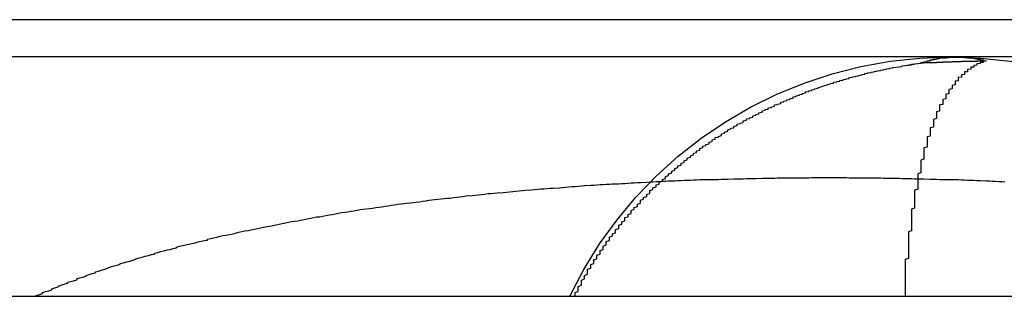
# Model space of a CAD drawing. Extents: x 0 to 1391, y -6 to 625.
# Drawn here: x 132 to 136, y 577 to 578 of the extents above; entities that cross this region are included whole.
import ezdxf

# ---------------------------------------------------------------- set-up
doc = ezdxf.new("R2010")
doc.units = 0
doc.header["$LTSCALE"] = 10
doc.linetypes.add('VERDECKT', pattern=[9.525, 6.35, -3.175])
doc.layers.get('0').update_dxf_attribs({"linetype": 'CONTINUOUS'})

# ---------------------------------------------------------------- blocks, each defined once
blk = doc.blocks.new('A$C10AA74F1')
at = {"color": 1, "linetype": 'VERDECKT', "extrusion": (0, 1, 0)}
for p, q in [((7532.3762, 170.6052), (7598.3762, 170.6052)), ((7570.2006, 170.4853), (7560.1755, 170.4853)), ((7533.8762, 169.7163), (7596.8762, 169.7163))]:
    blk.add_line(p, q, dxfattribs=at)
at = {"color": 1}
for points in [[(7565.88, 170.473, 0), (7565.88, 170.472, 0), (7565.87, 170.472, 0), (7565.87, 170.471, 0), (7565.87, 170.471, 0), (7565.87, 170.47, 0), (7565.87, 170.47, 0), (7565.87, 170.469, 0), (7565.87, 170.468, 0), (7565.86, 170.468, 0), (7565.86, 170.467, 0), (7565.86, 170.467, 0), (7565.86, 170.466, 0), (7565.86, 170.466, 0), (7565.86, 170.465, 0), (7565.86, 170.464, 0), (7565.86, 170.464, 0), (7565.85, 170.463, 0), (7565.85, 170.462, 0), (7565.85, 170.462, 0), (7565.85, 170.461, 0), (7565.85, 170.46, 0), (7565.85, 170.46, 0), (7565.85, 170.459, 0), (7565.84, 170.458, 0), (7565.84, 170.457, 0), (7565.84, 170.457, 0), (7565.84, 170.456, 0), (7565.84, 170.455, 0), (7565.84, 170.454, 0), (7565.84, 170.454, 0), (7565.84, 170.453, 0), (7565.83, 170.452, 0), (7565.83, 170.451, 0), (7565.83, 170.45, 0), (7565.83, 170.449, 0), (7565.83, 170.449, 0), (7565.83, 170.448, 0), (7565.83, 170.447, 0), (7565.83, 170.446, 0), (7565.82, 170.445, 0), (7565.82, 170.444, 0), (7565.82, 170.443, 0), (7565.82, 170.442, 0), (7565.82, 170.441, 0), (7565.82, 170.44, 0), (7565.82, 170.439, 0), (7565.82, 170.438, 0), (7565.81, 170.437, 0), (7565.81, 170.436, 0), (7565.81, 170.435, 0), (7565.81, 170.434, 0), (7565.81, 170.433, 0), (7565.81, 170.432, 0), (7565.81, 170.431, 0), (7565.81, 170.43, 0), (7565.81, 170.429, 0), (7565.8, 170.428, 0), (7565.8, 170.427, 0), (7565.8, 170.426, 0), (7565.8, 170.425, 0), (7565.8, 170.424, 0), (7565.8, 170.422, 0), (7565.8, 170.421, 0), (7565.8, 170.42, 0), (7565.79, 170.419, 0), (7565.79, 170.418, 0), (7565.79, 170.417, 0), (7565.79, 170.415, 0), (7565.79, 170.414, 0), (7565.79, 170.413, 0), (7565.79, 170.412, 0), (7565.79, 170.41, 0), (7565.79, 170.409, 0), (7565.78, 170.408, 0), (7565.78, 170.407, 0), (7565.78, 170.405, 0), (7565.78, 170.404, 0), (7565.78, 170.403, 0), (7565.78, 170.401, 0), (7565.78, 170.4, 0), (7565.78, 170.399, 0), (7565.78, 170.397, 0), (7565.78, 170.396, 0), (7565.77, 170.394, 0), (7565.77, 170.393, 0), (7565.77, 170.392, 0), (7565.77, 170.39, 0), (7565.77, 170.389, 0), (7565.77, 170.387, 0), (7565.77, 170.386, 0), (7565.77, 170.384, 0), (7565.77, 170.383, 0), (7565.76, 170.381, 0), (7565.76, 170.38, 0), (7565.76, 170.378, 0), (7565.76, 170.377, 0), (7565.76, 170.375, 0), (7565.76, 170.374, 0), (7565.76, 170.372, 0), (7565.76, 170.371, 0), (7565.76, 170.369, 0), (7565.76, 170.367, 0), (7565.75, 170.366, 0), (7565.75, 170.364, 0), (7565.75, 170.362, 0), (7565.75, 170.361, 0), (7565.75, 170.359, 0), (7565.75, 170.357, 0), (7565.75, 170.356, 0), (7565.75, 170.354, 0), (7565.75, 170.352, 0), (7565.75, 170.351, 0), (7565.74, 170.349, 0), (7565.74, 170.347, 0), (7565.74, 170.345, 0), (7565.74, 170.344, 0), (7565.74, 170.342, 0), (7565.74, 170.34, 0), (7565.74, 170.338, 0), (7565.74, 170.336, 0), (7565.74, 170.335, 0), (7565.74, 170.333, 0), (7565.73, 170.331, 0), (7565.73, 170.329, 0), (7565.73, 170.327, 0), (7565.73, 170.325, 0), (7565.73, 170.323, 0), (7565.73, 170.321, 0), (7565.73, 170.319, 0), (7565.73, 170.317, 0), (7565.73, 170.315, 0), (7565.73, 170.313, 0), (7565.73, 170.311, 0), (7565.72, 170.309, 0), (7565.72, 170.307, 0), (7565.72, 170.305, 0), (7565.72, 170.303, 0), (7565.72, 170.301, 0), (7565.72, 170.299, 0), (7565.72, 170.297, 0), (7565.72, 170.295, 0), (7565.72, 170.293, 0), (7565.72, 170.291, 0), (7565.72, 170.289, 0), (7565.72, 170.287, 0), (7565.71, 170.284, 0), (7565.71, 170.282, 0), (7565.71, 170.28, 0), (7565.71, 170.278, 0), (7565.71, 170.276, 0), (7565.71, 170.273, 0), (7565.71, 170.271, 0), (7565.71, 170.269, 0), (7565.71, 170.267, 0), (7565.71, 170.264, 0), (7565.71, 170.262, 0), (7565.71, 170.26, 0), (7565.7, 170.258, 0), (7565.7, 170.255, 0), (7565.7, 170.253, 0), (7565.7, 170.251, 0), (7565.7, 170.248, 0), (7565.7, 170.246, 0), (7565.7, 170.243, 0), (7565.7, 170.241, 0), (7565.7, 170.239, 0), (7565.7, 170.236, 0), (7565.7, 170.234, 0), (7565.7, 170.231, 0), (7565.69, 170.229, 0), (7565.69, 170.226, 0), (7565.69, 170.224, 0), (7565.69, 170.221, 0), (7565.69, 170.219, 0), (7565.69, 170.216, 0), (7565.69, 170.214, 0), (7565.69, 170.211, 0), (7565.69, 170.209, 0), (7565.69, 170.206, 0), (7565.69, 170.203, 0), (7565.69, 170.201, 0), (7565.69, 170.198, 0), (7565.69, 170.195, 0), (7565.68, 170.193, 0), (7565.68, 170.19, 0), (7565.68, 170.187, 0), (7565.68, 170.185, 0), (7565.68, 170.182, 0), (7565.68, 170.179, 0), (7565.68, 170.177, 0), (7565.68, 170.174, 0), (7565.68, 170.171, 0), (7565.68, 170.168, 0), (7565.68, 170.166, 0), (7565.68, 170.163, 0), (7565.68, 170.16, 0), (7565.68, 170.157, 0), (7565.67, 170.154, 0), (7565.67, 170.151, 0), (7565.67, 170.149, 0), (7565.67, 170.146, 0), (7565.67, 170.143, 0), (7565.67, 170.14, 0), (7565.67, 170.137, 0), (7565.67, 170.134, 0), (7565.67, 170.131, 0), (7565.67, 170.128, 0), (7565.67, 170.125, 0), (7565.67, 170.122, 0), (7565.67, 170.119, 0), (7565.67, 170.116, 0), (7565.67, 170.113, 0), (7565.66, 170.11, 0), (7565.66, 170.107, 0), (7565.66, 170.104, 0), (7565.66, 170.101, 0), (7565.66, 170.098, 0), (7565.66, 170.095, 0), (7565.66, 170.092, 0), (7565.66, 170.089, 0), (7565.66, 170.086, 0), (7565.66, 170.082, 0), (7565.66, 170.079, 0), (7565.66, 170.076, 0), (7565.66, 170.073, 0), (7565.66, 170.07, 0), (7565.66, 170.066, 0), (7565.66, 170.063, 0), (7565.66, 170.06, 0), (7565.65, 170.057, 0), (7565.65, 170.053, 0), (7565.65, 170.05, 0), (7565.65, 170.047, 0), (7565.65, 170.044, 0), (7565.65, 170.04, 0), (7565.65, 170.037, 0), (7565.65, 170.034, 0), (7565.65, 170.03, 0), (7565.65, 170.027, 0), (7565.65, 170.023, 0), (7565.65, 170.02, 0), (7565.65, 170.017, 0), (7565.65, 170.013, 0), (7565.65, 170.01, 0), (7565.65, 170.006, 0), (7565.65, 170.003, 0), (7565.65, 169.999, 0), (7565.64, 169.996, 0), (7565.64, 169.992, 0), (7565.64, 169.989, 0), (7565.64, 169.985, 0), (7565.64, 169.982, 0), (7565.64, 169.978, 0), (7565.64, 169.975, 0), (7565.64, 169.971, 0), (7565.64, 169.967, 0), (7565.64, 169.964, 0), (7565.64, 169.96, 0), (7565.64, 169.957, 0), (7565.64, 169.953, 0), (7565.64, 169.949, 0), (7565.64, 169.946, 0), (7565.64, 169.942, 0), (7565.64, 169.938, 0), (7565.64, 169.934, 0), (7565.64, 169.931, 0), (7565.64, 169.927, 0), (7565.63, 169.923, 0), (7565.63, 169.919, 0), (7565.63, 169.916, 0), (7565.63, 169.912, 0), (7565.63, 169.908, 0), (7565.63, 169.904, 0), (7565.63, 169.9, 0), (7565.63, 169.897, 0), (7565.63, 169.893, 0), (7565.63, 169.889, 0), (7565.63, 169.885, 0), (7565.63, 169.881, 0), (7565.63, 169.877, 0), (7565.63, 169.873, 0), (7565.63, 169.869, 0), (7565.63, 169.865, 0), (7565.63, 169.862, 0), (7565.63, 169.858, 0), (7565.63, 169.854, 0), (7565.63, 169.85, 0), (7565.63, 169.846, 0), (7565.63, 169.842, 0), (7565.63, 169.838, 0), (7565.62, 169.834, 0), (7565.62, 169.83, 0), (7565.62, 169.825, 0), (7565.62, 169.821, 0), (7565.62, 169.817, 0), (7565.62, 169.813, 0), (7565.62, 169.809, 0), (7565.62, 169.805, 0), (7565.62, 169.801, 0), (7565.62, 169.797, 0), (7565.62, 169.793, 0), (7565.62, 169.789, 0), (7565.62, 169.784, 0), (7565.62, 169.78, 0), (7565.62, 169.776, 0), (7565.62, 169.772, 0), (7565.62, 169.768, 0), (7565.62, 169.763, 0), (7565.62, 169.759, 0), (7565.62, 169.755, 0), (7565.62, 169.751, 0), (7565.62, 169.746, 0), (7565.62, 169.742, 0), (7565.62, 169.738, 0), (7565.62, 169.734, 0), (7565.62, 169.729, 0), (7565.62, 169.725, 0), (7565.62, 169.721, 0), (7565.62, 169.716, 0)], [(7565.67, 170.466, 0), (7565.67, 170.466, 0), (7565.67, 170.466, 0), (7565.67, 170.466, 0), (7565.67, 170.466, 0), (7565.68, 170.466, 0), (7565.68, 170.466, 0), (7565.68, 170.466, 0), (7565.68, 170.466, 0), (7565.68, 170.466, 0), (7565.68, 170.466, 0), (7565.68, 170.466, 0), (7565.68, 170.466, 0), (7565.68, 170.467, 0), (7565.69, 170.467, 0), (7565.69, 170.467, 0), (7565.69, 170.467, 0), (7565.69, 170.467, 0), (7565.69, 170.467, 0), (7565.69, 170.467, 0), (7565.69, 170.467, 0), (7565.69, 170.467, 0), (7565.69, 170.467, 0), (7565.7, 170.467, 0), (7565.7, 170.467, 0), (7565.7, 170.467, 0), (7565.7, 170.467, 0), (7565.7, 170.467, 0), (7565.7, 170.468, 0), (7565.7, 170.468, 0), (7565.7, 170.468, 0), (7565.7, 170.468, 0), (7565.71, 170.468, 0), (7565.71, 170.468, 0), (7565.71, 170.468, 0), (7565.71, 170.468, 0), (7565.71, 170.468, 0), (7565.71, 170.468, 0), (7565.71, 170.468, 0), (7565.71, 170.468, 0), (7565.71, 170.468, 0), (7565.72, 170.468, 0), (7565.72, 170.468, 0), (7565.72, 170.468, 0), (7565.72, 170.468, 0), (7565.72, 170.468, 0), (7565.72, 170.469, 0), (7565.72, 170.469, 0), (7565.72, 170.469, 0), (7565.72, 170.469, 0), (7565.73, 170.469, 0), (7565.73, 170.469, 0), (7565.73, 170.469, 0), (7565.73, 170.469, 0), (7565.73, 170.469, 0), (7565.73, 170.469, 0), (7565.73, 170.469, 0), (7565.73, 170.469, 0), (7565.73, 170.469, 0), (7565.74, 170.469, 0), (7565.74, 170.469, 0), (7565.74, 170.469, 0), (7565.74, 170.469, 0), (7565.74, 170.469, 0), (7565.74, 170.469, 0), (7565.74, 170.469, 0), (7565.74, 170.47, 0), (7565.74, 170.47, 0), (7565.75, 170.47, 0), (7565.75, 170.47, 0), (7565.75, 170.47, 0), (7565.75, 170.47, 0), (7565.75, 170.47, 0), (7565.75, 170.47, 0), (7565.75, 170.47, 0), (7565.75, 170.47, 0), (7565.75, 170.47, 0), (7565.75, 170.47, 0), (7565.76, 170.47, 0), (7565.76, 170.47, 0), (7565.76, 170.47, 0), (7565.76, 170.47, 0), (7565.76, 170.47, 0), (7565.76, 170.47, 0), (7565.76, 170.47, 0), (7565.76, 170.47, 0), (7565.76, 170.47, 0), (7565.77, 170.47, 0), (7565.77, 170.47, 0), (7565.77, 170.471, 0), (7565.77, 170.471, 0), (7565.77, 170.471, 0), (7565.77, 170.471, 0), (7565.77, 170.471, 0), (7565.77, 170.471, 0), (7565.77, 170.471, 0), (7565.78, 170.471, 0), (7565.78, 170.471, 0), (7565.78, 170.471, 0), (7565.78, 170.471, 0), (7565.78, 170.471, 0), (7565.78, 170.471, 0), (7565.78, 170.471, 0), (7565.78, 170.471, 0), (7565.78, 170.471, 0), (7565.79, 170.471, 0), (7565.79, 170.471, 0), (7565.79, 170.471, 0), (7565.79, 170.471, 0), (7565.79, 170.471, 0), (7565.79, 170.471, 0), (7565.79, 170.471, 0), (7565.79, 170.471, 0), (7565.79, 170.471, 0), (7565.8, 170.471, 0), (7565.8, 170.471, 0), (7565.8, 170.471, 0), (7565.8, 170.471, 0), (7565.8, 170.471, 0), (7565.8, 170.471, 0), (7565.8, 170.472, 0), (7565.8, 170.472, 0), (7565.8, 170.472, 0), (7565.8, 170.472, 0), (7565.81, 170.472, 0), (7565.81, 170.472, 0), (7565.81, 170.472, 0), (7565.81, 170.472, 0), (7565.81, 170.472, 0), (7565.81, 170.472, 0), (7565.81, 170.472, 0), (7565.81, 170.472, 0), (7565.81, 170.472, 0), (7565.82, 170.472, 0), (7565.82, 170.472, 0), (7565.82, 170.472, 0), (7565.82, 170.472, 0), (7565.82, 170.472, 0), (7565.82, 170.472, 0), (7565.82, 170.472, 0), (7565.82, 170.472, 0), (7565.82, 170.472, 0), (7565.83, 170.472, 0), (7565.83, 170.472, 0), (7565.83, 170.472, 0), (7565.83, 170.472, 0), (7565.83, 170.472, 0), (7565.83, 170.472, 0), (7565.83, 170.472, 0), (7565.83, 170.472, 0), (7565.83, 170.472, 0), (7565.83, 170.472, 0), (7565.84, 170.472, 0), (7565.84, 170.472, 0), (7565.84, 170.472, 0), (7565.84, 170.472, 0), (7565.84, 170.472, 0), (7565.84, 170.472, 0), (7565.84, 170.472, 0), (7565.84, 170.472, 0), (7565.84, 170.472, 0), (7565.85, 170.472, 0), (7565.85, 170.472, 0), (7565.85, 170.472, 0), (7565.85, 170.472, 0), (7565.85, 170.472, 0), (7565.85, 170.472, 0), (7565.85, 170.472, 0), (7565.85, 170.472, 0), (7565.85, 170.472, 0), (7565.85, 170.473, 0), (7565.86, 170.473, 0), (7565.86, 170.473, 0), (7565.86, 170.473, 0), (7565.86, 170.473, 0), (7565.86, 170.473, 0), (7565.86, 170.473, 0), (7565.86, 170.473, 0), (7565.86, 170.473, 0), (7565.86, 170.473, 0), (7565.87, 170.473, 0), (7565.87, 170.473, 0), (7565.87, 170.473, 0), (7565.87, 170.473, 0), (7565.87, 170.473, 0), (7565.87, 170.473, 0), (7565.87, 170.473, 0), (7565.87, 170.473, 0), (7565.87, 170.473, 0), (7565.88, 170.473, 0), (7565.88, 170.473, 0), (7565.88, 170.473, 0)], [(7564.56, 169.716, 0), (7564.56, 169.72, 0), (7564.56, 169.724, 0), (7564.56, 169.728, 0), (7564.57, 169.732, 0), (7564.57, 169.736, 0), (7564.57, 169.74, 0), (7564.57, 169.744, 0), (7564.57, 169.748, 0), (7564.58, 169.752, 0), (7564.58, 169.756, 0), (7564.58, 169.76, 0), (7564.58, 169.764, 0), (7564.58, 169.768, 0), (7564.59, 169.772, 0), (7564.59, 169.776, 0), (7564.59, 169.78, 0), (7564.59, 169.783, 0), (7564.6, 169.787, 0), (7564.6, 169.791, 0), (7564.6, 169.795, 0), (7564.6, 169.799, 0), (7564.6, 169.803, 0), (7564.61, 169.806, 0), (7564.61, 169.81, 0), (7564.61, 169.814, 0), (7564.61, 169.818, 0), (7564.62, 169.822, 0), (7564.62, 169.825, 0), (7564.62, 169.829, 0), (7564.62, 169.833, 0), (7564.63, 169.837, 0), (7564.63, 169.84, 0), (7564.63, 169.844, 0), (7564.63, 169.848, 0), (7564.64, 169.852, 0), (7564.64, 169.855, 0), (7564.64, 169.859, 0), (7564.64, 169.863, 0), (7564.65, 169.866, 0), (7564.65, 169.87, 0), (7564.65, 169.874, 0), (7564.65, 169.877, 0), (7564.66, 169.881, 0), (7564.66, 169.885, 0), (7564.66, 169.888, 0), (7564.66, 169.892, 0), (7564.67, 169.895, 0), (7564.67, 169.899, 0), (7564.67, 169.903, 0), (7564.67, 169.906, 0), (7564.68, 169.91, 0), (7564.68, 169.913, 0), (7564.68, 169.917, 0), (7564.69, 169.92, 0), (7564.69, 169.924, 0), (7564.69, 169.927, 0), (7564.69, 169.931, 0), (7564.7, 169.934, 0), (7564.7, 169.938, 0), (7564.7, 169.941, 0), (7564.7, 169.945, 0), (7564.71, 169.948, 0), (7564.71, 169.952, 0), (7564.71, 169.955, 0), (7564.72, 169.959, 0), (7564.72, 169.962, 0), (7564.72, 169.965, 0), (7564.72, 169.969, 0), (7564.73, 169.972, 0), (7564.73, 169.976, 0), (7564.73, 169.979, 0), (7564.74, 169.982, 0), (7564.74, 169.986, 0), (7564.74, 169.989, 0), (7564.74, 169.992, 0), (7564.75, 169.996, 0), (7564.75, 169.999, 0), (7564.75, 170.002, 0), (7564.76, 170.005, 0), (7564.76, 170.009, 0), (7564.76, 170.012, 0), (7564.77, 170.015, 0), (7564.77, 170.018, 0), (7564.77, 170.022, 0), (7564.77, 170.025, 0), (7564.78, 170.028, 0), (7564.78, 170.031, 0), (7564.78, 170.034, 0), (7564.79, 170.037, 0), (7564.79, 170.041, 0), (7564.79, 170.044, 0), (7564.8, 170.047, 0), (7564.8, 170.05, 0), (7564.8, 170.053, 0), (7564.8, 170.056, 0), (7564.81, 170.059, 0), (7564.81, 170.062, 0), (7564.81, 170.065, 0), (7564.82, 170.068, 0), (7564.82, 170.071, 0), (7564.82, 170.074, 0), (7564.83, 170.077, 0), (7564.83, 170.08, 0), (7564.83, 170.083, 0), (7564.84, 170.086, 0), (7564.84, 170.089, 0), (7564.84, 170.092, 0), (7564.85, 170.095, 0), (7564.85, 170.098, 0), (7564.85, 170.101, 0), (7564.86, 170.104, 0), (7564.86, 170.107, 0), (7564.86, 170.11, 0), (7564.87, 170.113, 0), (7564.87, 170.116, 0), (7564.87, 170.118, 0), (7564.88, 170.121, 0), (7564.88, 170.124, 0), (7564.88, 170.127, 0), (7564.89, 170.13, 0), (7564.89, 170.133, 0), (7564.89, 170.135, 0), (7564.9, 170.138, 0), (7564.9, 170.141, 0), (7564.9, 170.144, 0), (7564.91, 170.146, 0), (7564.91, 170.149, 0), (7564.91, 170.152, 0), (7564.92, 170.155, 0), (7564.92, 170.157, 0), (7564.92, 170.16, 0), (7564.93, 170.163, 0), (7564.93, 170.165, 0), (7564.93, 170.168, 0), (7564.94, 170.171, 0), (7564.94, 170.173, 0), (7564.94, 170.176, 0), (7564.95, 170.178, 0), (7564.95, 170.181, 0), (7564.95, 170.184, 0), (7564.96, 170.186, 0), (7564.96, 170.189, 0), (7564.96, 170.191, 0), (7564.97, 170.194, 0), (7564.97, 170.196, 0), (7564.97, 170.199, 0), (7564.98, 170.201, 0), (7564.98, 170.204, 0), (7564.99, 170.206, 0), (7564.99, 170.209, 0), (7564.99, 170.211, 0), (7565, 170.214, 0), (7565, 170.216, 0), (7565, 170.219, 0), (7565.01, 170.221, 0), (7565.01, 170.223, 0), (7565.01, 170.226, 0), (7565.02, 170.228, 0), (7565.02, 170.23, 0), (7565.03, 170.233, 0), (7565.03, 170.235, 0), (7565.03, 170.238, 0), (7565.04, 170.24, 0), (7565.04, 170.242, 0), (7565.04, 170.244, 0), (7565.05, 170.247, 0), (7565.05, 170.249, 0), (7565.05, 170.251, 0), (7565.06, 170.254, 0), (7565.06, 170.256, 0), (7565.07, 170.258, 0), (7565.07, 170.26, 0), (7565.07, 170.262, 0), (7565.08, 170.265, 0), (7565.08, 170.267, 0), (7565.08, 170.269, 0), (7565.09, 170.271, 0), (7565.09, 170.273, 0), (7565.1, 170.275, 0), (7565.1, 170.278, 0), (7565.1, 170.28, 0), (7565.11, 170.282, 0), (7565.11, 170.284, 0), (7565.11, 170.286, 0), (7565.12, 170.288, 0), (7565.12, 170.29, 0), (7565.13, 170.292, 0), (7565.13, 170.294, 0), (7565.13, 170.296, 0), (7565.14, 170.298, 0), (7565.14, 170.3, 0), (7565.15, 170.302, 0), (7565.15, 170.304, 0), (7565.15, 170.306, 0), (7565.16, 170.308, 0), (7565.16, 170.31, 0), (7565.16, 170.312, 0), (7565.17, 170.314, 0), (7565.17, 170.316, 0), (7565.18, 170.318, 0), (7565.18, 170.32, 0), (7565.18, 170.322, 0), (7565.19, 170.323, 0), (7565.19, 170.325, 0), (7565.2, 170.327, 0), (7565.2, 170.329, 0), (7565.2, 170.331, 0), (7565.21, 170.333, 0), (7565.21, 170.334, 0), (7565.22, 170.336, 0), (7565.22, 170.338, 0), (7565.22, 170.34, 0), (7565.23, 170.341, 0), (7565.23, 170.343, 0), (7565.24, 170.345, 0), (7565.24, 170.347, 0), (7565.24, 170.348, 0), (7565.25, 170.35, 0), (7565.25, 170.352, 0), (7565.26, 170.353, 0), (7565.26, 170.355, 0), (7565.26, 170.357, 0), (7565.27, 170.358, 0), (7565.27, 170.36, 0), (7565.28, 170.362, 0), (7565.28, 170.363, 0), (7565.28, 170.365, 0), (7565.29, 170.366, 0), (7565.29, 170.368, 0), (7565.3, 170.37, 0), (7565.3, 170.371, 0), (7565.3, 170.373, 0), (7565.31, 170.374, 0), (7565.31, 170.376, 0), (7565.32, 170.377, 0), (7565.32, 170.379, 0), (7565.32, 170.38, 0), (7565.33, 170.382, 0), (7565.33, 170.383, 0), (7565.34, 170.385, 0), (7565.34, 170.386, 0), (7565.34, 170.387, 0), (7565.35, 170.389, 0), (7565.35, 170.39, 0), (7565.36, 170.392, 0), (7565.36, 170.393, 0), (7565.36, 170.394, 0), (7565.37, 170.396, 0), (7565.37, 170.397, 0), (7565.38, 170.399, 0), (7565.38, 170.4, 0), (7565.39, 170.401, 0), (7565.39, 170.403, 0), (7565.39, 170.404, 0), (7565.4, 170.405, 0), (7565.4, 170.406, 0), (7565.41, 170.408, 0), (7565.41, 170.409, 0), (7565.41, 170.41, 0), (7565.42, 170.411, 0), (7565.42, 170.413, 0), (7565.43, 170.414, 0), (7565.43, 170.415, 0), (7565.44, 170.416, 0), (7565.44, 170.417, 0), (7565.44, 170.419, 0), (7565.45, 170.42, 0), (7565.45, 170.421, 0), (7565.46, 170.422, 0), (7565.46, 170.423, 0), (7565.46, 170.424, 0), (7565.47, 170.425, 0), (7565.47, 170.426, 0), (7565.48, 170.428, 0), (7565.48, 170.429, 0), (7565.49, 170.43, 0), (7565.49, 170.431, 0), (7565.49, 170.432, 0), (7565.5, 170.433, 0), (7565.5, 170.434, 0), (7565.51, 170.435, 0), (7565.51, 170.436, 0), (7565.52, 170.437, 0), (7565.52, 170.438, 0), (7565.52, 170.439, 0), (7565.53, 170.44, 0), (7565.53, 170.441, 0), (7565.54, 170.442, 0), (7565.54, 170.443, 0), (7565.55, 170.444, 0), (7565.55, 170.444, 0), (7565.55, 170.445, 0), (7565.56, 170.446, 0), (7565.56, 170.447, 0), (7565.57, 170.448, 0), (7565.57, 170.449, 0), (7565.58, 170.45, 0), (7565.58, 170.45, 0), (7565.58, 170.451, 0), (7565.59, 170.452, 0), (7565.59, 170.453, 0), (7565.6, 170.454, 0), (7565.6, 170.454, 0), (7565.61, 170.455, 0), (7565.61, 170.456, 0), (7565.61, 170.457, 0), (7565.62, 170.458, 0), (7565.62, 170.458, 0), (7565.63, 170.459, 0), (7565.63, 170.46, 0), (7565.64, 170.46, 0), (7565.64, 170.461, 0), (7565.64, 170.462, 0), (7565.65, 170.462, 0), (7565.65, 170.463, 0), (7565.66, 170.464, 0), (7565.66, 170.464, 0), (7565.67, 170.465, 0), (7565.67, 170.466, 0)], [(7562.83, 169.716, 0), (7562.83, 169.719, 0), (7562.84, 169.722, 0), (7562.85, 169.725, 0), (7562.85, 169.728, 0), (7562.86, 169.731, 0), (7562.87, 169.734, 0), (7562.88, 169.737, 0), (7562.88, 169.74, 0), (7562.89, 169.743, 0), (7562.9, 169.746, 0), (7562.9, 169.749, 0), (7562.91, 169.752, 0), (7562.92, 169.755, 0), (7562.93, 169.758, 0), (7562.93, 169.761, 0), (7562.94, 169.764, 0), (7562.95, 169.766, 0), (7562.96, 169.769, 0), (7562.96, 169.772, 0), (7562.97, 169.775, 0), (7562.98, 169.778, 0), (7562.99, 169.781, 0), (7562.99, 169.783, 0), (7563, 169.786, 0), (7563.01, 169.789, 0), (7563.02, 169.792, 0), (7563.02, 169.795, 0), (7563.03, 169.797, 0), (7563.04, 169.8, 0), (7563.05, 169.803, 0), (7563.06, 169.806, 0), (7563.06, 169.808, 0), (7563.07, 169.811, 0), (7563.08, 169.814, 0), (7563.09, 169.816, 0), (7563.1, 169.819, 0), (7563.1, 169.822, 0), (7563.11, 169.824, 0), (7563.12, 169.827, 0), (7563.13, 169.829, 0), (7563.14, 169.832, 0), (7563.15, 169.835, 0), (7563.15, 169.837, 0), (7563.16, 169.84, 0), (7563.17, 169.842, 0), (7563.18, 169.845, 0), (7563.19, 169.847, 0), (7563.2, 169.85, 0), (7563.21, 169.852, 0), (7563.21, 169.855, 0), (7563.22, 169.857, 0), (7563.23, 169.86, 0), (7563.24, 169.862, 0), (7563.25, 169.865, 0), (7563.26, 169.867, 0), (7563.27, 169.87, 0), (7563.28, 169.872, 0), (7563.28, 169.874, 0), (7563.29, 169.877, 0), (7563.3, 169.879, 0), (7563.31, 169.881, 0), (7563.32, 169.884, 0), (7563.33, 169.886, 0), (7563.34, 169.888, 0), (7563.35, 169.891, 0), (7563.36, 169.893, 0), (7563.37, 169.895, 0), (7563.38, 169.897, 0), (7563.38, 169.9, 0), (7563.39, 169.902, 0), (7563.4, 169.904, 0), (7563.41, 169.906, 0), (7563.42, 169.909, 0), (7563.43, 169.911, 0), (7563.44, 169.913, 0), (7563.45, 169.915, 0), (7563.46, 169.917, 0), (7563.47, 169.919, 0), (7563.48, 169.922, 0), (7563.49, 169.924, 0), (7563.5, 169.926, 0), (7563.51, 169.928, 0), (7563.52, 169.93, 0), (7563.53, 169.932, 0), (7563.54, 169.934, 0), (7563.55, 169.936, 0), (7563.56, 169.938, 0), (7563.57, 169.94, 0), (7563.58, 169.942, 0), (7563.59, 169.944, 0), (7563.6, 169.946, 0), (7563.61, 169.948, 0), (7563.62, 169.95, 0), (7563.63, 169.952, 0), (7563.64, 169.954, 0), (7563.65, 169.956, 0), (7563.66, 169.958, 0), (7563.67, 169.959, 0), (7563.68, 169.961, 0), (7563.69, 169.963, 0), (7563.7, 169.965, 0), (7563.71, 169.967, 0), (7563.72, 169.969, 0), (7563.73, 169.971, 0), (7563.74, 169.972, 0), (7563.75, 169.974, 0), (7563.76, 169.976, 0), (7563.77, 169.978, 0), (7563.78, 169.979, 0), (7563.79, 169.981, 0), (7563.8, 169.983, 0), (7563.81, 169.985, 0), (7563.82, 169.986, 0), (7563.83, 169.988, 0), (7563.84, 169.99, 0), (7563.85, 169.991, 0), (7563.86, 169.993, 0), (7563.87, 169.995, 0), (7563.88, 169.996, 0), (7563.9, 169.998, 0), (7563.91, 169.999, 0), (7563.92, 170.001, 0), (7563.93, 170.003, 0), (7563.94, 170.004, 0), (7563.95, 170.006, 0), (7563.96, 170.007, 0), (7563.97, 170.009, 0), (7563.98, 170.01, 0), (7563.99, 170.012, 0), (7564, 170.013, 0), (7564.02, 170.015, 0), (7564.03, 170.016, 0), (7564.04, 170.018, 0), (7564.05, 170.019, 0), (7564.06, 170.02, 0), (7564.07, 170.022, 0), (7564.08, 170.023, 0), (7564.09, 170.025, 0), (7564.1, 170.026, 0), (7564.11, 170.027, 0), (7564.13, 170.029, 0), (7564.14, 170.03, 0), (7564.15, 170.031, 0), (7564.16, 170.032, 0), (7564.17, 170.034, 0), (7564.18, 170.035, 0), (7564.19, 170.036, 0), (7564.2, 170.037, 0), (7564.21, 170.039, 0), (7564.23, 170.04, 0), (7564.24, 170.041, 0), (7564.25, 170.042, 0), (7564.26, 170.043, 0), (7564.27, 170.044, 0), (7564.28, 170.046, 0), (7564.29, 170.047, 0), (7564.3, 170.048, 0), (7564.31, 170.049, 0), (7564.33, 170.05, 0), (7564.34, 170.051, 0), (7564.35, 170.052, 0), (7564.36, 170.053, 0), (7564.37, 170.054, 0), (7564.38, 170.055, 0), (7564.39, 170.056, 0), (7564.4, 170.057, 0), (7564.42, 170.058, 0), (7564.43, 170.059, 0), (7564.44, 170.06, 0), (7564.45, 170.061, 0), (7564.46, 170.062, 0), (7564.47, 170.063, 0), (7564.48, 170.064, 0), (7564.49, 170.064, 0), (7564.51, 170.065, 0), (7564.52, 170.066, 0), (7564.53, 170.067, 0), (7564.54, 170.068, 0), (7564.55, 170.069, 0), (7564.56, 170.069, 0), (7564.57, 170.07, 0), (7564.58, 170.071, 0), (7564.59, 170.072, 0), (7564.61, 170.073, 0), (7564.62, 170.073, 0), (7564.63, 170.074, 0), (7564.64, 170.075, 0), (7564.65, 170.075, 0), (7564.66, 170.076, 0), (7564.67, 170.077, 0), (7564.68, 170.078, 0), (7564.7, 170.078, 0), (7564.71, 170.079, 0), (7564.72, 170.079, 0), (7564.73, 170.08, 0), (7564.74, 170.081, 0), (7564.75, 170.081, 0), (7564.76, 170.082, 0), (7564.77, 170.082, 0), (7564.79, 170.083, 0), (7564.8, 170.084, 0), (7564.81, 170.084, 0), (7564.82, 170.085, 0), (7564.83, 170.085, 0), (7564.84, 170.086, 0), (7564.85, 170.086, 0), (7564.86, 170.087, 0), (7564.88, 170.087, 0), (7564.89, 170.088, 0), (7564.9, 170.088, 0), (7564.91, 170.089, 0), (7564.92, 170.089, 0), (7564.93, 170.089, 0), (7564.94, 170.09, 0), (7564.95, 170.09, 0), (7564.96, 170.091, 0), (7564.98, 170.091, 0), (7564.99, 170.091, 0), (7565, 170.092, 0), (7565.01, 170.092, 0), (7565.02, 170.092, 0), (7565.03, 170.093, 0), (7565.04, 170.093, 0), (7565.05, 170.093, 0), (7565.07, 170.094, 0), (7565.08, 170.094, 0), (7565.09, 170.094, 0), (7565.1, 170.094, 0), (7565.11, 170.095, 0), (7565.12, 170.095, 0), (7565.13, 170.095, 0), (7565.14, 170.095, 0), (7565.16, 170.096, 0), (7565.17, 170.096, 0), (7565.18, 170.096, 0), (7565.19, 170.096, 0), (7565.2, 170.096, 0), (7565.21, 170.097, 0), (7565.22, 170.097, 0), (7565.23, 170.097, 0), (7565.25, 170.097, 0), (7565.26, 170.097, 0), (7565.27, 170.097, 0), (7565.28, 170.097, 0), (7565.29, 170.097, 0), (7565.3, 170.097, 0), (7565.31, 170.097, 0), (7565.32, 170.098, 0), (7565.34, 170.098, 0), (7565.35, 170.098, 0), (7565.36, 170.098, 0), (7565.37, 170.098, 0), (7565.38, 170.098, 0), (7565.39, 170.098, 0), (7565.4, 170.098, 0), (7565.42, 170.098, 0), (7565.43, 170.098, 0), (7565.44, 170.097, 0), (7565.45, 170.097, 0), (7565.46, 170.097, 0), (7565.47, 170.097, 0), (7565.48, 170.097, 0), (7565.49, 170.097, 0), (7565.51, 170.097, 0), (7565.52, 170.097, 0), (7565.53, 170.097, 0), (7565.54, 170.097, 0), (7565.55, 170.096, 0), (7565.56, 170.096, 0), (7565.57, 170.096, 0), (7565.58, 170.096, 0), (7565.6, 170.096, 0), (7565.61, 170.095, 0), (7565.62, 170.095, 0), (7565.63, 170.095, 0), (7565.64, 170.095, 0), (7565.65, 170.094, 0), (7565.66, 170.094, 0), (7565.67, 170.094, 0), (7565.68, 170.094, 0), (7565.7, 170.093, 0), (7565.71, 170.093, 0), (7565.72, 170.093, 0), (7565.73, 170.092, 0), (7565.74, 170.092, 0), (7565.75, 170.092, 0), (7565.76, 170.091, 0), (7565.77, 170.091, 0), (7565.79, 170.091, 0), (7565.8, 170.09, 0), (7565.81, 170.09, 0), (7565.82, 170.089, 0), (7565.83, 170.089, 0), (7565.84, 170.089, 0), (7565.85, 170.088, 0), (7565.86, 170.088, 0), (7565.88, 170.087, 0), (7565.89, 170.087, 0), (7565.9, 170.086, 0), (7565.91, 170.086, 0), (7565.92, 170.085, 0), (7565.93, 170.085, 0), (7565.94, 170.084, 0)]]:
    blk.add_polyline3d(points, dxfattribs=at)
at = {"color": 1, "linetype": 'VERDECKT'}
blk.add_polyline3d([(7565.67, 170.466, 0), (7565.67, 170.466, 0), (7565.67, 170.467, 0), (7565.67, 170.467, 0), (7565.68, 170.468, 0), (7565.68, 170.468, 0), (7565.68, 170.469, 0), (7565.68, 170.469, 0), (7565.68, 170.47, 0), (7565.68, 170.47, 0), (7565.69, 170.471, 0), (7565.69, 170.471, 0), (7565.69, 170.472, 0), (7565.69, 170.472, 0), (7565.69, 170.473, 0), (7565.69, 170.473, 0), (7565.7, 170.473, 0), (7565.7, 170.474, 0), (7565.7, 170.474, 0), (7565.7, 170.475, 0), (7565.7, 170.475, 0), (7565.7, 170.476, 0), (7565.71, 170.476, 0), (7565.71, 170.476, 0), (7565.71, 170.477, 0), (7565.71, 170.477, 0), (7565.71, 170.477, 0), (7565.71, 170.478, 0), (7565.72, 170.478, 0), (7565.72, 170.478, 0), (7565.72, 170.479, 0), (7565.72, 170.479, 0), (7565.72, 170.479, 0), (7565.72, 170.48, 0), (7565.72, 170.48, 0), (7565.73, 170.48, 0), (7565.73, 170.48, 0), (7565.73, 170.481, 0), (7565.73, 170.481, 0), (7565.73, 170.481, 0), (7565.73, 170.482, 0), (7565.74, 170.482, 0), (7565.74, 170.482, 0), (7565.74, 170.482, 0), (7565.74, 170.482, 0), (7565.74, 170.483, 0), (7565.74, 170.483, 0), (7565.75, 170.483, 0), (7565.75, 170.483, 0), (7565.75, 170.483, 0), (7565.75, 170.484, 0), (7565.75, 170.484, 0), (7565.75, 170.484, 0), (7565.76, 170.484, 0), (7565.76, 170.484, 0), (7565.76, 170.484, 0), (7565.76, 170.484, 0), (7565.76, 170.485, 0), (7565.76, 170.485, 0), (7565.77, 170.485, 0), (7565.77, 170.485, 0), (7565.77, 170.485, 0), (7565.77, 170.485, 0), (7565.77, 170.485, 0), (7565.77, 170.485, 0), (7565.78, 170.485, 0), (7565.78, 170.485, 0), (7565.78, 170.485, 0), (7565.78, 170.485, 0), (7565.78, 170.485, 0), (7565.78, 170.485, 0), (7565.78, 170.485, 0), (7565.79, 170.485, 0), (7565.79, 170.485, 0), (7565.79, 170.485, 0), (7565.79, 170.485, 0), (7565.79, 170.485, 0), (7565.79, 170.485, 0), (7565.8, 170.485, 0), (7565.8, 170.485, 0), (7565.8, 170.485, 0), (7565.8, 170.485, 0), (7565.8, 170.485, 0), (7565.8, 170.485, 0), (7565.81, 170.485, 0), (7565.81, 170.485, 0), (7565.81, 170.484, 0), (7565.81, 170.484, 0), (7565.81, 170.484, 0), (7565.81, 170.484, 0), (7565.82, 170.484, 0), (7565.82, 170.484, 0), (7565.82, 170.484, 0), (7565.82, 170.483, 0), (7565.82, 170.483, 0), (7565.82, 170.483, 0), (7565.83, 170.483, 0), (7565.83, 170.483, 0), (7565.83, 170.482, 0), (7565.83, 170.482, 0), (7565.83, 170.482, 0), (7565.83, 170.482, 0), (7565.84, 170.482, 0), (7565.84, 170.481, 0), (7565.84, 170.481, 0), (7565.84, 170.481, 0), (7565.84, 170.481, 0), (7565.84, 170.48, 0), (7565.84, 170.48, 0), (7565.85, 170.48, 0), (7565.85, 170.479, 0), (7565.85, 170.479, 0), (7565.85, 170.479, 0), (7565.85, 170.478, 0), (7565.85, 170.478, 0), (7565.86, 170.478, 0), (7565.86, 170.477, 0), (7565.86, 170.477, 0), (7565.86, 170.477, 0), (7565.86, 170.476, 0), (7565.86, 170.476, 0), (7565.87, 170.476, 0), (7565.87, 170.475, 0), (7565.87, 170.475, 0), (7565.87, 170.474, 0), (7565.87, 170.474, 0), (7565.87, 170.474, 0), (7565.88, 170.473, 0), (7565.88, 170.473, 0)], dxfattribs=at)
at = {"color": 1, "linetype": 'VERDECKT', "extrusion": (0, 0, -1)}
blk.add_arc((-7565.7638, 169.1317), 1.3536, 25.5873, 154.4127, dxfattribs=at)

msp = doc.modelspace()

# ---------------------------------------------------------------- block references
msp.add_blockref('A$C10AA74F1', (-7430.3762, 407.3046))

doc.saveas('drawing.dxf')
